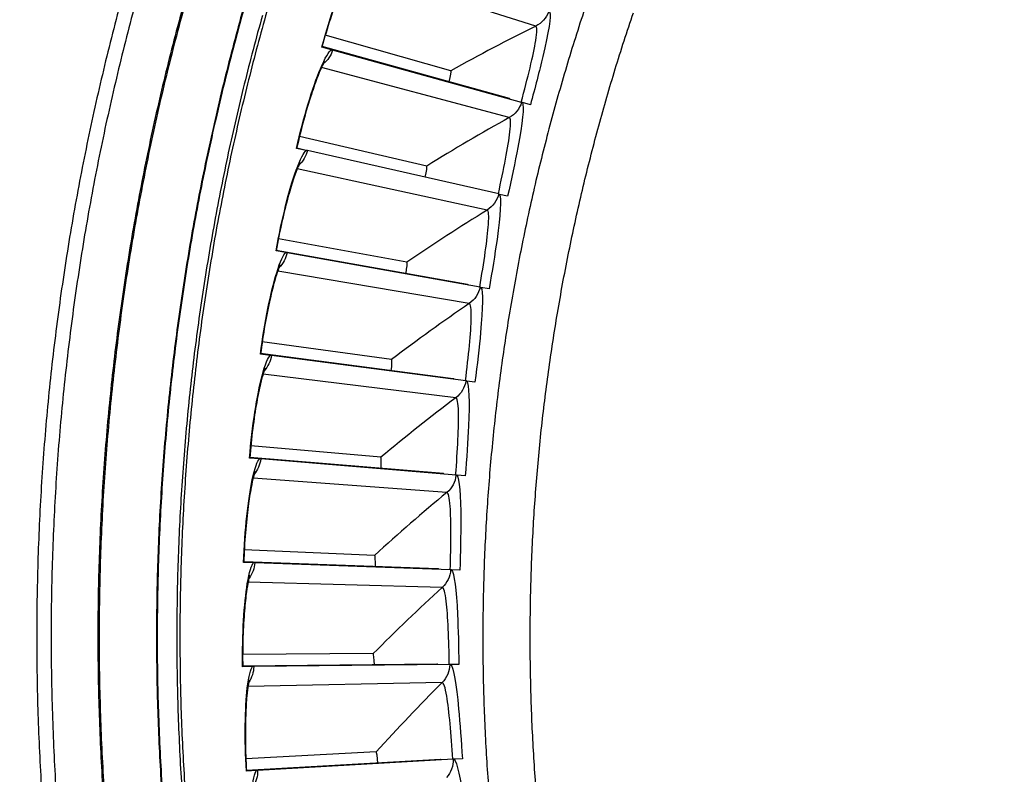
# Model space of a CAD drawing. Units: inches. Extents: x -2.8 to 67.5, y 1.4 to 44.5.
# Drawn here: x 5.1 to 7, y 11.3 to 12.7 of the extents above; entities that cross this region are included whole.
import ezdxf

# ---------------------------------------------------------------- set-up
doc = ezdxf.new("R2010")
doc.units = ezdxf.units.IN
doc.header["$LTSCALE"] = 4
doc.header["$MEASUREMENT"] = 0
doc.layers.add('Visible (ANSI)', color=7, linetype='Continuous')
doc.layers.add('Visible Narrow (ANSI)', color=7, linetype='Continuous')

msp = doc.modelspace()

# ---------------------------------------------------------------- linework, layer by layer
at = {"layer": 'Visible (ANSI)'}
for p, q in [((5.9351, 12.6489), (5.7029, 12.7145)), ((5.9351, 12.6489), (5.7029, 12.7145)), ((5.7142, 12.6876), (5.6964, 12.6925)), ((6.0429, 12.5976), (5.6969, 12.6934)), ((6.0654, 12.5904), (5.7163, 12.687)), ((6.0818, 12.5859), (6.0671, 12.59)), ((5.8902, 12.4728), (5.6552, 12.5275)), ((5.8902, 12.4728), (5.6552, 12.5275)), ((5.6678, 12.5012), (5.6497, 12.5053)), ((5.6502, 12.5062), (5.6701, 12.5017)), ((6.0233, 12.4215), (5.6701, 12.5017)), ((6.0397, 12.4168), (6.0248, 12.4202)), ((5.8536, 12.2949), (5.6164, 12.3385)), ((5.8536, 12.2949), (5.6164, 12.3385)), ((5.6301, 12.3128), (5.6119, 12.316)), ((5.9658, 12.2539), (5.6124, 12.3169)), ((5.9888, 12.2489), (5.6322, 12.3124)), ((6.0055, 12.2459), (5.9905, 12.2486)), ((5.8253, 12.1154), (5.5864, 12.1479)), ((5.8253, 12.1154), (5.5864, 12.1479)), ((5.6013, 12.1228), (5.583, 12.1252)), ((5.9393, 12.0797), (5.5834, 12.1262)), ((5.9625, 12.0758), (5.6034, 12.1226)), ((5.9794, 12.0736), (5.9643, 12.0756)), ((5.8055, 11.9348), (5.5653, 11.9561)), ((5.8055, 11.9348), (5.5653, 11.9561)), ((5.5815, 11.9318), (5.563, 11.9333)), ((5.921, 11.9045), (5.5634, 11.9342)), ((5.9444, 11.9017), (5.5836, 11.9316)), ((5.9614, 11.9003), (5.9462, 11.9015)), ((5.7941, 11.7535), (5.5533, 11.7635)), ((5.7941, 11.7535), (5.5533, 11.7635)), ((5.5705, 11.74), (5.552, 11.7406)), ((5.911, 11.7286), (5.5524, 11.7416)), ((5.9344, 11.7269), (5.5726, 11.7399)), ((5.9514, 11.7263), (5.9362, 11.7268)), ((5.7913, 11.5719), (5.5503, 11.5706)), ((5.7913, 11.5719), (5.5503, 11.5706)), ((5.9091, 11.5525), (5.5504, 11.5486)), ((5.9327, 11.5518), (5.5707, 11.5479)), ((5.9497, 11.552), (5.9344, 11.5518)), ((5.5686, 11.5479), (5.5501, 11.5477)), ((5.7969, 11.3903), (5.5563, 11.3777)), ((5.7969, 11.3903), (5.5563, 11.3777)), ((5.9156, 11.3764), (5.5574, 11.3558)), ((5.9391, 11.3769), (5.5777, 11.356)), ((5.9561, 11.3779), (5.9409, 11.377)), ((5.5756, 11.3559), (5.5572, 11.3548))]:
    msp.add_line(p, q, dxfattribs=at)
at = {"layer": 'Visible (ANSI)', "flags": 128}
for points in [[(5.6248, 12.8594, 0.007673), (5.5882, 12.7345, 0.007673), (5.5554, 12.6086, 0.007673), (5.5264, 12.4817, 0.007673), (5.5014, 12.354, 0.007673), (5.4803, 12.2256, 0.007673), (5.4632, 12.0966, 0.007673), (5.45, 11.9672, 0.007673), (5.4408, 11.8374, 0.007673), (5.4356, 11.7074, 0.007673), (5.4344, 11.5772, 0.007673), (5.4372, 11.4471, 0.007673), (5.444, 11.3172, 0.007673)], [(5.3278, 12.7857, 0.007774), (5.2931, 12.65, 0.007774), (5.2627, 12.5133, 0.007774), (5.2366, 12.3756, 0.007774), (5.2147, 12.2373, 0.007774), (5.1971, 12.0983, 0.007774), (5.1839, 11.9589, 0.007774), (5.175, 11.8191, 0.007774), (5.1705, 11.6791, 0.007774), (5.1703, 11.539, 0.007774), (5.1745, 11.399, 0.007774), (5.183, 11.2592, 0.007774), (5.1958, 11.1197, 0.007774), (5.213, 10.9807, 0.007774), (5.2346, 10.8423, 0.007774), (5.2604, 10.7046, 0.007774), (5.2904, 10.5678, 0.007774), (5.3247, 10.432, 0.007774), (5.3633, 10.2973, 0.007774), (5.4059, 10.1639, 0.007774), (5.4528, 10.0319, 0.007774), (5.5036, 9.9014, 0.007774)], [(6.1911, 12.7899, 0.007633), (6.1565, 12.683, 0.007633), (6.1251, 12.5751, 0.007633), (6.097, 12.4663, 0.007633), (6.0723, 12.3567, 0.007633), (6.0509, 12.2464, 0.007633), (6.0329, 12.1355, 0.007633), (6.0183, 12.0241, 0.007633), (6.0071, 11.9123, 0.007633), (5.9993, 11.8002, 0.007633), (5.9949, 11.6879, 0.007633), (5.994, 11.5755, 0.007633), (5.9965, 11.4632, 0.007633), (6.0025, 11.351, 0.007633), (6.0118, 11.239, 0.007633)], [(5.3535, 12.7787, 0.007774), (5.3191, 12.6438, 0.007774), (5.2888, 12.5079, 0.007774), (5.2628, 12.3711, 0.007774), (5.2411, 12.2335, 0.007774), (5.2236, 12.0954, 0.007774), (5.2104, 11.9568, 0.007774), (5.2016, 11.8178, 0.007774), (5.1971, 11.6786, 0.007774), (5.1969, 11.5394, 0.007774), (5.2011, 11.4002, 0.007774), (5.2095, 11.2612, 0.007774), (5.2223, 11.1226, 0.007774), (5.2394, 10.9844, 0.007774), (5.2608, 10.8468, 0.007774), (5.2865, 10.7099, 0.007774), (5.3164, 10.5739, 0.007774), (5.3505, 10.4389, 0.007774), (5.3887, 10.305, 0.007774), (5.4312, 10.1724, 0.007774), (5.4777, 10.0412, 0.007774), (5.5283, 9.9114, 0.007774)]]:
    msp.add_lwpolyline(points, format="xyb", dxfattribs=at)
at = {"layer": 'Visible (ANSI)'}
for centre, major_axis, start_param, end_param in [((9.6745, 11.6032), (-5.5486, 0.5416), 3.147122, 6.283185), ((9.6746, 11.6044), (-5.4768, 0.5047), 0.173055, 6.454495), ((9.6746, 11.6044), (-5.596, 0.2118), 0.001745, 6.283185), ((9.6746, 11.6044), (-5.4519, 0.5024), 0.173055, 6.454495), ((9.6746, 11.6044), (-5.571, 0.2109), 0.001745, 6.283185)]:
    msp.add_ellipse(centre, major_axis=major_axis, ratio=1, start_param=start_param, end_param=end_param, dxfattribs=at)
for points, knots in [([(5.7557, 12.8505), (5.7557, 12.8505), (5.7557, 12.8505), (5.7557, 12.8505), (5.7553, 12.8499), (5.7536, 12.8472), (5.7521, 12.8447), (5.748, 12.8369), (5.745, 12.8307), (5.7377, 12.8144), (5.7331, 12.8033), (5.7231, 12.7771), (5.7176, 12.7613), (5.7069, 12.7281), (5.7015, 12.7102), (5.6966, 12.6924)], [0.0987781, 0.0987781, 0.0987781, 0.0987781, 0.0988936, 0.0988936, 0.1417233, 0.1417233, 0.204737, 0.204737, 0.2958334, 0.2958334, 0.4132728, 0.4132728, 0.5464972, 0.5464972, 0.6819835, 0.6819835, 0.6819835, 0.6819835]), ([(5.7163, 12.687), (5.7158, 12.6871), (5.7153, 12.6873), (5.7146, 12.6875), (5.7144, 12.6875), (5.7142, 12.6876)], [0.81892001, 0.81892001, 0.81892001, 0.81892001, 0.85146054, 0.85146054, 0.86497121, 0.86497121, 0.86497121, 0.86497121]), ([(5.7016, 12.6658), (5.7016, 12.6658), (5.7016, 12.6658), (5.7016, 12.6658), (5.7012, 12.6652), (5.6997, 12.6625), (5.6983, 12.6599), (5.6945, 12.6519), (5.6918, 12.6456), (5.6853, 12.6289), (5.6813, 12.6176), (5.6725, 12.591), (5.6677, 12.575), (5.6586, 12.5413), (5.6541, 12.5232), (5.65, 12.5052)], [0.0987822, 0.0987822, 0.0987822, 0.0987822, 0.0988896, 0.0988896, 0.1417154, 0.1417154, 0.2047237, 0.2047237, 0.2958149, 0.2958149, 0.4132512, 0.4132512, 0.5464748, 0.5464748, 0.6819925, 0.6819925, 0.6819925, 0.6819925]), ([(6.0671, 12.59), (6.0669, 12.59), (6.0667, 12.5901), (6.0662, 12.5902), (6.0658, 12.5903), (6.0654, 12.5904)], [0.7665505, 0.7665505, 0.7665505, 0.7665505, 0.78006117, 0.78006117, 0.81260169, 0.81260169, 0.81260169, 0.81260169]), ([(5.6562, 12.4789), (5.6562, 12.4789), (5.6562, 12.4789), (5.6562, 12.4789), (5.6559, 12.4782), (5.6544, 12.4754), (5.6532, 12.4728), (5.6498, 12.4646), (5.6474, 12.4582), (5.6417, 12.4412), (5.6381, 12.4297), (5.6307, 12.4027), (5.6266, 12.3865), (5.619, 12.3525), (5.6154, 12.3342), (5.6122, 12.316)], [0.0987863, 0.0987863, 0.0987863, 0.0987863, 0.0988857, 0.0988857, 0.1417074, 0.1417074, 0.2047103, 0.2047103, 0.2957962, 0.2957962, 0.4132295, 0.4132295, 0.5464523, 0.5464523, 0.6820017, 0.6820017, 0.6820017, 0.6820017]), ([(5.6322, 12.3124), (5.6318, 12.3125), (5.6312, 12.3126), (5.6306, 12.3127), (5.6303, 12.3127), (5.6301, 12.3128)], [0.81892001, 0.81892001, 0.81892001, 0.81892001, 0.85146054, 0.85146054, 0.86497121, 0.86497121, 0.86497121, 0.86497121]), ([(5.6197, 12.29), (5.6197, 12.29), (5.6197, 12.29), (5.6196, 12.29), (5.6193, 12.2893), (5.618, 12.2865), (5.6169, 12.2837), (5.6139, 12.2754), (5.6118, 12.2689), (5.6068, 12.2517), (5.6039, 12.2401), (5.5977, 12.2127), (5.5944, 12.1964), (5.5884, 12.162), (5.5856, 12.1435), (5.5833, 12.1252)], [0.0987904, 0.0987904, 0.0987904, 0.0987904, 0.0988817, 0.0988817, 0.1416993, 0.1416993, 0.2046968, 0.2046968, 0.2957773, 0.2957773, 0.4132076, 0.4132076, 0.5464296, 0.5464296, 0.6820113, 0.6820113, 0.6820113, 0.6820113]), ([(5.9905, 12.2486), (5.9904, 12.2486), (5.9902, 12.2486), (5.9896, 12.2487), (5.9892, 12.2488), (5.9888, 12.2489)], [0.7665505, 0.7665505, 0.7665505, 0.7665505, 0.78006117, 0.78006117, 0.81260169, 0.81260169, 0.81260169, 0.81260169]), ([(5.6034, 12.1226), (5.603, 12.1226), (5.6024, 12.1227), (5.6018, 12.1228), (5.6015, 12.1228), (5.6013, 12.1228)], [0.81892001, 0.81892001, 0.81892001, 0.81892001, 0.85146054, 0.85146054, 0.86497121, 0.86497121, 0.86497121, 0.86497121]), ([(5.5919, 12.0996), (5.5919, 12.0996), (5.5919, 12.0996), (5.5919, 12.0996), (5.5916, 12.0989), (5.5905, 12.096), (5.5895, 12.0932), (5.5869, 12.0848), (5.5851, 12.0782), (5.5809, 12.0608), (5.5785, 12.049), (5.5736, 12.0214), (5.5711, 12.0049), (5.5667, 11.9703), (5.5648, 11.9517), (5.5633, 11.9333)], [0.0987945, 0.0987945, 0.0987945, 0.0987945, 0.0988777, 0.0988777, 0.1416912, 0.1416912, 0.2046833, 0.2046833, 0.2957585, 0.2957585, 0.4131857, 0.4131857, 0.5464068, 0.5464068, 0.6820213, 0.6820213, 0.6820213, 0.6820213]), ([(5.9643, 12.0756), (5.9641, 12.0756), (5.9639, 12.0756), (5.9634, 12.0757), (5.9629, 12.0757), (5.9625, 12.0758)], [0.7665505, 0.7665505, 0.7665505, 0.7665505, 0.78006117, 0.78006117, 0.81260169, 0.81260169, 0.81260169, 0.81260169]), ([(5.5836, 11.9316), (5.5831, 11.9316), (5.5825, 11.9317), (5.5819, 11.9317), (5.5817, 11.9318), (5.5815, 11.9318)], [0.81892001, 0.81892001, 0.81892001, 0.81892001, 0.85146054, 0.85146054, 0.86497121, 0.86497121, 0.86497121, 0.86497121]), ([(5.5731, 11.9081), (5.5731, 11.9081), (5.5731, 11.9081), (5.5731, 11.9081), (5.5728, 11.9074), (5.5718, 11.9044), (5.571, 11.9016), (5.5688, 11.8931), (5.5673, 11.8864), (5.564, 11.8688), (5.5621, 11.8569), (5.5585, 11.8291), (5.5568, 11.8126), (5.554, 11.7777), (5.5529, 11.7591), (5.5523, 11.7406)], [0.0987987, 0.0987987, 0.0987987, 0.0987987, 0.0988737, 0.0988737, 0.1416831, 0.1416831, 0.2046697, 0.2046697, 0.2957395, 0.2957395, 0.4131637, 0.4131637, 0.546384, 0.546384, 0.6820314, 0.6820314, 0.6820314, 0.6820314]), ([(5.9462, 11.9015), (5.946, 11.9015), (5.9458, 11.9015), (5.9453, 11.9016), (5.9448, 11.9016), (5.9444, 11.9017)], [0.7665505, 0.7665505, 0.7665505, 0.7665505, 0.78006117, 0.78006117, 0.81260169, 0.81260169, 0.81260169, 0.81260169]), ([(5.5726, 11.7399), (5.5722, 11.7399), (5.5716, 11.7399), (5.571, 11.74), (5.5707, 11.74), (5.5705, 11.74)], [0.81892001, 0.81892001, 0.81892001, 0.81892001, 0.85146054, 0.85146054, 0.86497121, 0.86497121, 0.86497121, 0.86497121]), ([(5.5633, 11.7159), (5.5633, 11.7159), (5.5633, 11.7159), (5.5633, 11.7159), (5.5631, 11.7152), (5.5622, 11.7122), (5.5615, 11.7094), (5.5597, 11.7007), (5.5585, 11.694), (5.556, 11.6763), (5.5547, 11.6643), (5.5524, 11.6364), (5.5514, 11.6197), (5.5503, 11.5848), (5.5501, 11.5662), (5.5504, 11.5477)], [0.0988028, 0.0988028, 0.0988028, 0.0988028, 0.0988697, 0.0988697, 0.141675, 0.141675, 0.2046561, 0.2046561, 0.2957206, 0.2957206, 0.4131417, 0.4131417, 0.5463612, 0.5463612, 0.6820419, 0.6820419, 0.6820419, 0.6820419]), ([(5.9362, 11.7268), (5.9361, 11.7268), (5.9359, 11.7268), (5.9353, 11.7269), (5.9348, 11.7269), (5.9344, 11.7269)], [0.7665505, 0.7665505, 0.7665505, 0.7665505, 0.78006117, 0.78006117, 0.81260169, 0.81260169, 0.81260169, 0.81260169]), ([(5.9344, 11.5518), (5.9343, 11.5518), (5.9341, 11.5518), (5.9335, 11.5518), (5.9331, 11.5518), (5.9327, 11.5518)], [0.7665505, 0.7665505, 0.7665505, 0.7665505, 0.78006117, 0.78006117, 0.81260169, 0.81260169, 0.81260169, 0.81260169]), ([(5.5707, 11.5479), (5.5702, 11.5479), (5.5697, 11.5479), (5.569, 11.5479), (5.5688, 11.5479), (5.5686, 11.5479)], [0.81892001, 0.81892001, 0.81892001, 0.81892001, 0.85146054, 0.85146054, 0.86497121, 0.86497121, 0.86497121, 0.86497121]), ([(5.5625, 11.5235), (5.5625, 11.5235), (5.5625, 11.5235), (5.5625, 11.5235), (5.5623, 11.5228), (5.5616, 11.5198), (5.561, 11.5169), (5.5596, 11.5082), (5.5587, 11.5014), (5.5571, 11.4836), (5.5563, 11.4716), (5.5553, 11.4436), (5.5551, 11.4269), (5.5556, 11.392), (5.5563, 11.3733), (5.5574, 11.3548)], [0.098807, 0.098807, 0.098807, 0.098807, 0.0988657, 0.0988657, 0.141667, 0.141667, 0.2046426, 0.2046426, 0.2957018, 0.2957018, 0.4131198, 0.4131198, 0.5463385, 0.5463385, 0.6820526, 0.6820526, 0.6820526, 0.6820526]), ([(5.9409, 11.377), (5.9407, 11.377), (5.9405, 11.377), (5.94, 11.3769), (5.9395, 11.3769), (5.9391, 11.3769)], [0.7665505, 0.7665505, 0.7665505, 0.7665505, 0.78006117, 0.78006117, 0.81260169, 0.81260169, 0.81260169, 0.81260169]), ([(5.5777, 11.356), (5.5773, 11.356), (5.5767, 11.356), (5.5761, 11.3559), (5.5758, 11.3559), (5.5756, 11.3559)], [0.81892001, 0.81892001, 0.81892001, 0.81892001, 0.85146054, 0.85146054, 0.86497121, 0.86497121, 0.86497121, 0.86497121])]:
    msp.add_open_spline(points, degree=3, knots=knots, dxfattribs=at)
for points in [[(5.9351, 12.6489), (5.9351, 12.6489), (5.9351, 12.6489), (5.9351, 12.6489)], [(6.0444, 12.5962), (6.044, 12.597), (6.0435, 12.5974), (6.0429, 12.5976)], [(5.6701, 12.5017), (5.6694, 12.5018), (5.6686, 12.5017), (5.6678, 12.5012)], [(5.8902, 12.4728), (5.8902, 12.4728), (5.8902, 12.4728), (5.8902, 12.4728)], [(6.0248, 12.4202), (6.0244, 12.4209), (6.0239, 12.4213), (6.0233, 12.4215)], [(5.8536, 12.2949), (5.8536, 12.2949), (5.8536, 12.2949), (5.8536, 12.2949)], [(5.9673, 12.2527), (5.9668, 12.2534), (5.9663, 12.2538), (5.9658, 12.2539)], [(5.8253, 12.1154), (5.8253, 12.1154), (5.8253, 12.1154), (5.8253, 12.1154)], [(5.9409, 12.0786), (5.9404, 12.0793), (5.9399, 12.0796), (5.9393, 12.0797)], [(5.8055, 11.9348), (5.8055, 11.9348), (5.8055, 11.9348), (5.8055, 11.9348)], [(5.9227, 11.9035), (5.9221, 11.9041), (5.9216, 11.9044), (5.921, 11.9045)], [(5.7941, 11.7535), (5.7941, 11.7535), (5.7941, 11.7535), (5.7941, 11.7535)], [(5.9127, 11.7277), (5.9121, 11.7283), (5.9115, 11.7286), (5.911, 11.7286)], [(5.7913, 11.5719), (5.7913, 11.5719), (5.7913, 11.5719), (5.7913, 11.5719)], [(5.9109, 11.5516), (5.9103, 11.5522), (5.9097, 11.5525), (5.9091, 11.5525)], [(5.7969, 11.3903), (5.7969, 11.3903), (5.7969, 11.3903), (5.7969, 11.3903)], [(5.9173, 11.3756), (5.9167, 11.3762), (5.9161, 11.3764), (5.9156, 11.3764)]]:
    msp.add_open_spline(points, degree=3, dxfattribs=at)
at = {"layer": 'Visible Narrow (ANSI)'}
for p, q in [((6.0917, 12.7311), (5.7496, 12.8399)), ((6.0428, 12.5623), (5.696, 12.655)), ((6.0018, 12.3914), (5.6511, 12.4677)), ((5.9689, 12.2188), (5.6151, 12.2786)), ((5.9441, 12.0448), (5.5879, 12.088)), ((5.9274, 11.8698), (5.5696, 11.8963)), ((5.919, 11.6943), (5.5604, 11.704)), ((5.9188, 11.5185), (5.5601, 11.5115))]:
    msp.add_line(p, q, dxfattribs=at)
at = {"layer": 'Visible Narrow (ANSI)', "flags": 128}
for points in [[(5.4601, 12.8382, 0.007857), (5.4233, 12.7051, 0.007857), (5.3908, 12.571, 0.007857), (5.3625, 12.4359, 0.007857), (5.3385, 12.3001, 0.007857), (5.3187, 12.1635, 0.007857), (5.3033, 12.0263, 0.007857), (5.2921, 11.8888, 0.007857), (5.2853, 11.7509, 0.007857), (5.2828, 11.6129, 0.007857), (5.2847, 11.475, 0.007857), (5.2909, 11.3371, 0.007857), (5.3014, 11.1995, 0.007857), (5.3162, 11.0623, 0.007857), (5.3354, 10.9256, 0.007857), (5.3588, 10.7896, 0.007857), (5.3865, 10.6544, 0.007857), (5.4184, 10.5201, 0.007857), (5.4546, 10.3869, 0.007857), (5.4949, 10.2549, 0.007857), (5.5393, 10.1243, 0.007857), (5.5878, 9.9951, 0.007857), (5.6403, 9.8675, 0.007857)], [(5.4623, 12.8375, 0.007857), (5.4256, 12.7045, 0.007857), (5.393, 12.5705, 0.007857), (5.3648, 12.4355, 0.007857), (5.3407, 12.2997, 0.007857), (5.321, 12.1631, 0.007857), (5.3055, 12.0261, 0.007857), (5.2944, 11.8886, 0.007857), (5.2876, 11.7508, 0.007857), (5.2851, 11.6129, 0.007857), (5.287, 11.475, 0.007857), (5.2932, 11.3372, 0.007857), (5.3037, 11.1997, 0.007857), (5.3185, 11.0625, 0.007857), (5.3377, 10.9259, 0.007857), (5.3611, 10.79, 0.007857), (5.3888, 10.6549, 0.007857), (5.4207, 10.5207, 0.007857), (5.4568, 10.3875, 0.007857), (5.4971, 10.2556, 0.007857), (5.5415, 10.125, 0.007857), (5.5899, 9.9959, 0.007857), (5.6425, 9.8683, 0.007857)], [(5.5627, 12.8029, 0.007852), (5.527, 12.6732, 0.007852), (5.4955, 12.5424, 0.007852), (5.468, 12.4107, 0.007852), (5.4447, 12.2782, 0.007852), (5.4256, 12.1451, 0.007852), (5.4107, 12.0114, 0.007852), (5.3999, 11.8773, 0.007852), (5.3934, 11.7429, 0.007852), (5.3911, 11.6084, 0.007852), (5.3931, 11.4739, 0.007852), (5.3992, 11.3395, 0.007852), (5.4096, 11.2054, 0.007852), (5.4242, 11.0717, 0.007852), (5.443, 10.9385, 0.007852), (5.4659, 10.8059, 0.007852), (5.493, 10.6742, 0.007852), (5.5242, 10.5433, 0.007852), (5.5596, 10.4135, 0.007852), (5.5989, 10.2849, 0.007852), (5.6423, 10.1575, 0.007852), (5.6897, 10.0316, 0.007852), (5.741, 9.9073, 0.007852)], [(5.5639, 12.8025, 0.007852), (5.5282, 12.6729, 0.007852), (5.4967, 12.5421, 0.007852), (5.4692, 12.4105, 0.007852), (5.4459, 12.278, 0.007852), (5.4268, 12.1449, 0.007852), (5.4119, 12.0113, 0.007852), (5.4012, 11.8772, 0.007852), (5.3947, 11.7429, 0.007852), (5.3924, 11.6084, 0.007852), (5.3943, 11.474, 0.007852), (5.4005, 11.3396, 0.007852), (5.4108, 11.2055, 0.007852), (5.4254, 11.0718, 0.007852), (5.4442, 10.9387, 0.007852), (5.4671, 10.8062, 0.007852), (5.4942, 10.6744, 0.007852), (5.5254, 10.5436, 0.007852), (5.5607, 10.4139, 0.007852), (5.6001, 10.2853, 0.007852), (5.6435, 10.158, 0.007852), (5.6909, 10.0321, 0.007852), (5.7421, 9.9078, 0.007852)], [(5.5867, 12.7507, 0.0077), (5.5533, 12.6243, 0.0077), (5.5238, 12.4969, 0.0077), (5.4983, 12.3687, 0.0077), (5.4767, 12.2397, 0.0077), (5.459, 12.1101, 0.0077), (5.4454, 11.9801, 0.0077), (5.4358, 11.8497, 0.0077), (5.4302, 11.719, 0.0077), (5.4286, 11.5883, 0.0077), (5.4311, 11.4575, 0.0077), (5.4376, 11.3269, 0.0077), (5.4481, 11.1966, 0.0077), (5.4626, 11.0666, 0.0077), (5.4811, 10.9372, 0.0077), (5.5036, 10.8084, 0.0077), (5.5301, 10.6803, 0.0077), (5.5604, 10.5531, 0.0077), (5.5947, 10.4269, 0.0077), (5.6328, 10.3018, 0.0077), (5.6748, 10.178, 0.0077), (5.7206, 10.0555, 0.0077), (5.7701, 9.9345, 0.0077), (5.8234, 9.815, 0.0077)], [(6.0986, 11.25, -0.007591), (6.0896, 11.3588, -0.007591), (6.0839, 11.4677, -0.007591), (6.0815, 11.5768, -0.007591), (6.0824, 11.6858, -0.007591), (6.0866, 11.7949, -0.007591), (6.0941, 11.9037, -0.007591), (6.105, 12.0122, -0.007591), (6.1191, 12.1204, -0.007591), (6.1365, 12.2281, -0.007591), (6.1571, 12.3352, -0.007591), (6.181, 12.4417, -0.007591), (6.2082, 12.5473, -0.007591), (6.2385, 12.6521, -0.007591), (6.272, 12.7559, -0.007591)]]:
    msp.add_lwpolyline(points, format="xyb", dxfattribs=at)
at = {"layer": 'Visible Narrow (ANSI)'}
for points, knots in [([(5.6964, 12.6925), (5.7119, 12.7494), (5.7317, 12.8044), (5.7473, 12.8373), (5.7568, 12.8573), (5.7646, 12.8693), (5.7693, 12.8716)], [-3.141593, -3.141593, -3.141593, -3.141593, -2.229375, -2.229375, -2.229375, -1.674122, -1.674122, -1.674122, -1.674122]), ([(6.1173, 12.7576), (6.1205, 12.7507), (6.1153, 12.7196), (6.1049, 12.6754), (6.0985, 12.6485), (6.0904, 12.6172), (6.0818, 12.5859)], [-3.038267, -3.038267, -3.038267, -3.038267, -2.126049, -2.126049, -2.126049, -1.570796, -1.570796, -1.570796, -1.570796]), ([(6.0647, 12.5906), (6.0768, 12.6347), (6.0875, 12.6785), (6.0917, 12.7045), (6.0943, 12.7208), (6.0944, 12.7303), (6.0917, 12.7311)], [1.571045, 1.571045, 1.571045, 1.571045, 2.53491, 2.53491, 2.53491, 3.141593, 3.141593, 3.141593, 3.141593]), ([(5.6497, 12.5053), (5.6626, 12.5628), (5.6798, 12.6187), (5.6939, 12.6523), (5.7024, 12.6727), (5.7096, 12.685), (5.7142, 12.6876)], [-3.141593, -3.141593, -3.141593, -3.141593, -2.229375, -2.229375, -2.229375, -1.674122, -1.674122, -1.674122, -1.674122]), ([(6.0671, 12.59), (6.0706, 12.5833), (6.0669, 12.5519), (6.0585, 12.5073), (6.0534, 12.4801), (6.0468, 12.4484), (6.0397, 12.4168)], [-3.038267, -3.038267, -3.038267, -3.038267, -2.126049, -2.126049, -2.126049, -1.570796, -1.570796, -1.570796, -1.570796]), ([(6.0226, 12.4216), (6.0325, 12.4659), (6.041, 12.5097), (6.044, 12.5357), (6.0459, 12.5522), (6.0455, 12.5616), (6.0428, 12.5623)], [1.577652, 1.577652, 1.577652, 1.577652, 2.53491, 2.53491, 2.53491, 3.141593, 3.141593, 3.141593, 3.141593]), ([(5.6119, 12.316), (5.6221, 12.3741), (5.6367, 12.4307), (5.6491, 12.4649), (5.6567, 12.4857), (5.6633, 12.4984), (5.6678, 12.5012)], [-3.141593, -3.141593, -3.141593, -3.141593, -2.229375, -2.229375, -2.229375, -1.674122, -1.674122, -1.674122, -1.674122]), ([(6.0248, 12.4202), (6.0286, 12.4136), (6.0264, 12.3822), (6.0201, 12.3372), (6.0163, 12.3098), (6.0111, 12.2778), (6.0055, 12.2459)], [-3.038267, -3.038267, -3.038267, -3.038267, -2.126049, -2.126049, -2.126049, -1.570796, -1.570796, -1.570796, -1.570796]), ([(5.9881, 12.249), (5.996, 12.294), (6.0025, 12.3386), (6.0043, 12.3649), (6.0054, 12.3814), (6.0046, 12.3908), (6.0018, 12.3914)], [1.571048, 1.571048, 1.571048, 1.571048, 2.53491, 2.53491, 2.53491, 3.141593, 3.141593, 3.141593, 3.141593]), ([(5.583, 12.1252), (5.5905, 12.1838), (5.6024, 12.2409), (5.6132, 12.2757), (5.6197, 12.2968), (5.6258, 12.3098), (5.6301, 12.3128)], [-3.141593, -3.141593, -3.141593, -3.141593, -2.229375, -2.229375, -2.229375, -1.674122, -1.674122, -1.674122, -1.674122]), ([(5.9905, 12.2486), (5.9946, 12.2422), (5.9939, 12.2107), (5.9897, 12.1655), (5.9872, 12.138), (5.9835, 12.1058), (5.9794, 12.0736)], [-3.038267, -3.038267, -3.038267, -3.038267, -2.126049, -2.126049, -2.126049, -1.570796, -1.570796, -1.570796, -1.570796]), ([(5.9618, 12.0759), (5.9676, 12.1212), (5.9721, 12.1661), (5.9726, 12.1924), (5.9729, 12.209), (5.9717, 12.2183), (5.9689, 12.2188)], [1.571048, 1.571048, 1.571048, 1.571048, 2.53491, 2.53491, 2.53491, 3.141593, 3.141593, 3.141593, 3.141593]), ([(5.563, 11.9333), (5.5677, 11.9921), (5.577, 12.0498), (5.5861, 12.085), (5.5917, 12.1064), (5.5971, 12.1197), (5.6013, 12.1228)], [-3.141593, -3.141593, -3.141593, -3.141593, -2.229375, -2.229375, -2.229375, -1.674122, -1.674122, -1.674122, -1.674122]), ([(5.9643, 12.0756), (5.9687, 12.0694), (5.9694, 12.0379), (5.9674, 11.9925), (5.9661, 11.9649), (5.964, 11.9326), (5.9614, 11.9003)], [-3.038267, -3.038267, -3.038267, -3.038267, -2.126049, -2.126049, -2.126049, -1.570796, -1.570796, -1.570796, -1.570796]), ([(5.9437, 11.9017), (5.9474, 11.9472), (5.9497, 11.9923), (5.949, 12.0186), (5.9485, 12.0352), (5.9469, 12.0445), (5.9441, 12.0448)], [1.571049, 1.571049, 1.571049, 1.571049, 2.53491, 2.53491, 2.53491, 3.141593, 3.141593, 3.141593, 3.141593]), ([(5.552, 11.7406), (5.554, 11.7996), (5.5605, 11.8577), (5.568, 11.8933), (5.5726, 11.9149), (5.5774, 11.9284), (5.5815, 11.9318)], [-3.141593, -3.141593, -3.141593, -3.141593, -2.229375, -2.229375, -2.229375, -1.674122, -1.674122, -1.674122, -1.674122]), ([(5.9462, 11.9015), (5.9509, 11.8956), (5.9531, 11.8641), (5.9531, 11.8187), (5.9532, 11.7911), (5.9525, 11.7587), (5.9514, 11.7263)], [-3.038267, -3.038267, -3.038267, -3.038267, -2.126049, -2.126049, -2.126049, -1.570796, -1.570796, -1.570796, -1.570796]), ([(5.9337, 11.7269), (5.9353, 11.7726), (5.9355, 11.8177), (5.9336, 11.8439), (5.9323, 11.8604), (5.9302, 11.8696), (5.9274, 11.8698)], [1.571048, 1.571048, 1.571048, 1.571048, 2.53491, 2.53491, 2.53491, 3.141593, 3.141593, 3.141593, 3.141593]), ([(5.5501, 11.5477), (5.5493, 11.6067), (5.5531, 11.665), (5.5589, 11.7009), (5.5625, 11.7227), (5.5666, 11.7364), (5.5705, 11.74)], [-3.141593, -3.141593, -3.141593, -3.141593, -2.229375, -2.229375, -2.229375, -1.674122, -1.674122, -1.674122, -1.674122]), ([(5.9362, 11.7268), (5.9412, 11.7211), (5.9449, 11.6898), (5.9471, 11.6444), (5.9484, 11.6168), (5.9492, 11.5844), (5.9497, 11.552)], [-3.038267, -3.038267, -3.038267, -3.038267, -2.126049, -2.126049, -2.126049, -1.570796, -1.570796, -1.570796, -1.570796]), ([(5.932, 11.5518), (5.9314, 11.5975), (5.9295, 11.6426), (5.9263, 11.6687), (5.9243, 11.6851), (5.9218, 11.6942), (5.919, 11.6943)], [1.571047, 1.571047, 1.571047, 1.571047, 2.53491, 2.53491, 2.53491, 3.141593, 3.141593, 3.141593, 3.141593]), ([(5.9344, 11.5518), (5.9397, 11.5464), (5.9448, 11.5153), (5.9491, 11.47), (5.9518, 11.4425), (5.9541, 11.4102), (5.9561, 11.3779)], [-3.038267, -3.038267, -3.038267, -3.038267, -2.126049, -2.126049, -2.126049, -1.570796, -1.570796, -1.570796, -1.570796]), ([(5.5572, 11.3548), (5.5536, 11.4137), (5.5547, 11.4721), (5.5588, 11.5083), (5.5613, 11.5303), (5.5649, 11.5441), (5.5686, 11.5479)], [-3.141593, -3.141593, -3.141593, -3.141593, -2.229375, -2.229375, -2.229375, -1.674122, -1.674122, -1.674122, -1.674122]), ([(5.9384, 11.3768), (5.9356, 11.4224), (5.9317, 11.4674), (5.9273, 11.4933), (5.9245, 11.5097), (5.9216, 11.5186), (5.9188, 11.5185)], [1.571046, 1.571046, 1.571046, 1.571046, 2.53491, 2.53491, 2.53491, 3.141593, 3.141593, 3.141593, 3.141593]), ([(5.9409, 11.377), (5.9463, 11.3718), (5.9529, 11.3409), (5.9594, 11.2959), (5.9633, 11.2686), (5.9671, 11.2364), (5.9706, 11.2042)], [-3.038267, -3.038267, -3.038267, -3.038267, -2.126049, -2.126049, -2.126049, -1.570796, -1.570796, -1.570796, -1.570796]), ([(5.5732, 11.1625), (5.5669, 11.2212), (5.5653, 11.2796), (5.5677, 11.3159), (5.5692, 11.338), (5.5721, 11.352), (5.5756, 11.3559)], [-3.141593, -3.141593, -3.141593, -3.141593, -2.229375, -2.229375, -2.229375, -1.674122, -1.674122, -1.674122, -1.674122])]:
    msp.add_open_spline(points, degree=3, knots=knots, dxfattribs=at)
for points in [[(6.1156, 12.7581), (6.1115, 12.7465), (6.1028, 12.7366), (6.0917, 12.7311)], [(6.0917, 12.7311), (6.0393, 12.7052), (5.987, 12.6778), (5.9351, 12.6489)], [(5.7163, 12.687), (5.7133, 12.677), (5.7072, 12.6679), (5.6991, 12.6613)], [(5.9316, 12.6284), (5.9344, 12.639), (5.9361, 12.6486), (5.9351, 12.6489)], [(5.9316, 12.6284), (5.9344, 12.639), (5.9361, 12.6486), (5.9351, 12.6489)], [(6.0654, 12.5904), (6.0619, 12.5786), (6.0536, 12.5683), (6.0428, 12.5623)], [(6.0428, 12.5623), (5.9916, 12.534), (5.9407, 12.5041), (5.8902, 12.4728)], [(5.6701, 12.5017), (5.6677, 12.4912), (5.6619, 12.4814), (5.6539, 12.4742)], [(5.8877, 12.4523), (5.89, 12.463), (5.8912, 12.4726), (5.8902, 12.4728)], [(5.8877, 12.4523), (5.89, 12.463), (5.8912, 12.4726), (5.8902, 12.4728)], [(6.0233, 12.4215), (6.0205, 12.4091), (6.0126, 12.3981), (6.0018, 12.3914)], [(6.0018, 12.3914), (5.952, 12.3607), (5.9026, 12.3285), (5.8536, 12.2949)], [(5.6322, 12.3124), (5.6302, 12.3022), (5.625, 12.2926), (5.6175, 12.2852)], [(5.852, 12.2742), (5.8538, 12.285), (5.8546, 12.2947), (5.8536, 12.2949)], [(5.852, 12.2742), (5.8538, 12.285), (5.8546, 12.2947), (5.8536, 12.2949)], [(5.9888, 12.2489), (5.9864, 12.2368), (5.9791, 12.2257), (5.9689, 12.2188)], [(5.9689, 12.2188), (5.9206, 12.1858), (5.8727, 12.1513), (5.8253, 12.1154)], [(5.6034, 12.1226), (5.6019, 12.1122), (5.5971, 12.1024), (5.59, 12.0947)], [(5.8247, 12.0947), (5.8261, 12.1055), (5.8264, 12.1153), (5.8253, 12.1154)], [(5.8247, 12.0947), (5.8261, 12.1055), (5.8264, 12.1153), (5.8253, 12.1154)], [(5.9625, 12.0758), (5.9607, 12.0636), (5.954, 12.0522), (5.9441, 12.0448)], [(5.9441, 12.0448), (5.8974, 12.0096), (5.8511, 11.9729), (5.8055, 11.9348)], [(5.5836, 11.9316), (5.5825, 11.9212), (5.5782, 11.9112), (5.5715, 11.9032)], [(5.8059, 11.9141), (5.8067, 11.925), (5.8065, 11.9347), (5.8055, 11.9348)], [(5.8059, 11.9141), (5.8067, 11.925), (5.8065, 11.9347), (5.8055, 11.9348)], [(5.9444, 11.9017), (5.9432, 11.8894), (5.9369, 11.8777), (5.9274, 11.8698)], [(5.9274, 11.8698), (5.8824, 11.8325), (5.838, 11.7937), (5.7941, 11.7535)], [(5.7955, 11.7328), (5.7958, 11.7438), (5.7952, 11.7535), (5.7941, 11.7535)], [(5.7955, 11.7328), (5.7958, 11.7438), (5.7952, 11.7535), (5.7941, 11.7535)], [(5.5726, 11.7399), (5.5721, 11.7295), (5.5682, 11.7192), (5.5619, 11.7109)], [(5.9344, 11.7269), (5.9338, 11.7146), (5.9281, 11.7026), (5.919, 11.6943)], [(5.919, 11.6943), (5.8758, 11.6549), (5.8332, 11.614), (5.7913, 11.5719)], [(5.7936, 11.5512), (5.7934, 11.5622), (5.7923, 11.5719), (5.7913, 11.5719)], [(5.7936, 11.5512), (5.7934, 11.5622), (5.7923, 11.5719), (5.7913, 11.5719)], [(5.9327, 11.5518), (5.9326, 11.5395), (5.9275, 11.5273), (5.9188, 11.5185)], [(5.5707, 11.5479), (5.5706, 11.5374), (5.5673, 11.5271), (5.5613, 11.5185)], [(5.9188, 11.5185), (5.8774, 11.4771), (5.8368, 11.4344), (5.7969, 11.3903)], [(5.8002, 11.3698), (5.7995, 11.3807), (5.798, 11.3903), (5.7969, 11.3903)], [(5.8002, 11.3698), (5.7995, 11.3807), (5.798, 11.3903), (5.7969, 11.3903)], [(5.9391, 11.3769), (5.9396, 11.3646), (5.9351, 11.3521), (5.9268, 11.343)], [(5.5777, 11.356), (5.5782, 11.3456), (5.5753, 11.335), (5.5697, 11.3262)]]:
    msp.add_open_spline(points, degree=3, dxfattribs=at)

doc.saveas('drawing.dxf')
